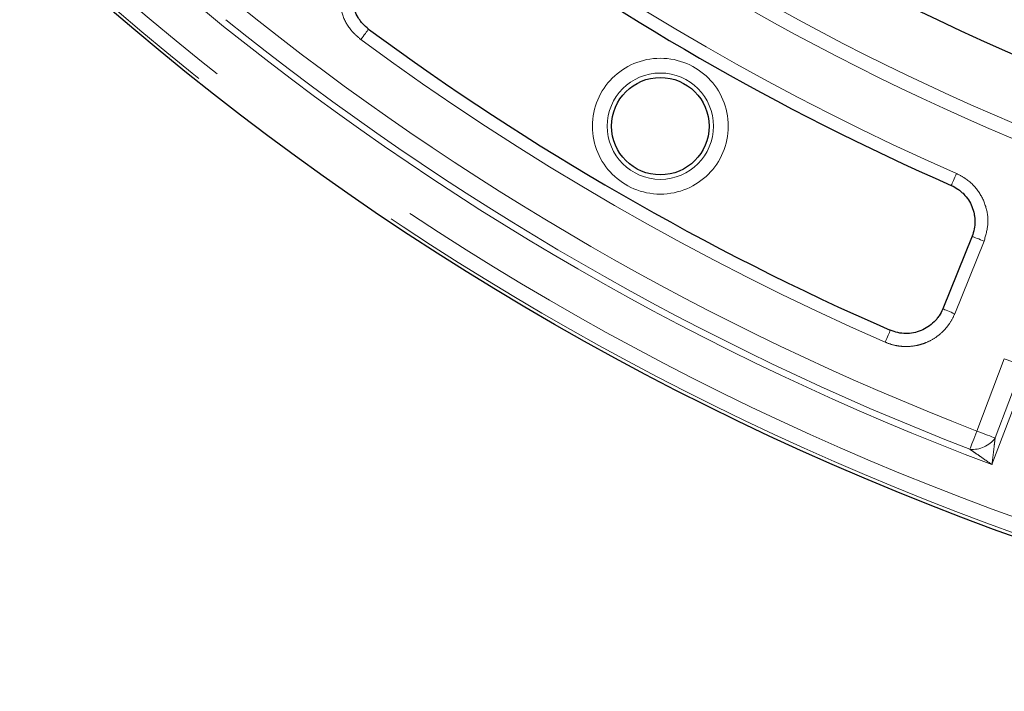
# Model space of a CAD drawing. Units: millimetres. Extents: x -134 to 8040, y -17 to 2100.
# Drawn here: x 477 to 608, y 784 to 874 of the extents above; entities that cross this region are included whole.
import ezdxf

# ---------------------------------------------------------------- set-up
doc = ezdxf.new("R2010")
doc.units = ezdxf.units.MM
doc.linetypes.add('PHANTOM', pattern=[12.7, 6.35, -1.27, 1.27, -1.27, 1.27, -1.27])

msp = doc.modelspace()

# ---------------------------------------------------------------- linework, layer by layer
at = {"color": 7, "linetype": 'Continuous', "lineweight": 25, "ltscale": 5}
msp.add_line((603.756568, 845.015289), (599.843434, 835.329951), dxfattribs=at)
at = {"color": 8, "linetype": 'PHANTOM', "lineweight": 18, "ltscale": 5}
for p, q in [((605.362496, 844.366462), (601.449362, 834.681125)), ((604.413024, 819.029899), (608.064717, 828.668387)), ((611.304125, 827.441068), (606.422743, 814.556898)), ((610.494277, 827.747912), (606.842569, 818.109424))]:
    msp.add_line(p, q, dxfattribs=at)
at = {"color": 8, "linetype": 'PHANTOM', "lineweight": 18, "ltscale": 5, "flags": 128}
for points in [[(522.250256, 871.261687), (522.405124, 871.471824), (522.557354, 871.678383), (522.704324, 871.877821), (522.843516, 872.066678), (522.972575, 872.241796), (523.089266, 872.400136), (523.191607, 872.538985), (523.277825, 872.655989)], [(600.991255, 851.801486), (601.049578, 851.934613), (601.118794, 852.092625), (601.197726, 852.27278), (601.285017, 852.472009), (601.379177, 852.686943), (601.478583, 852.913828), (601.58155, 853.148849), (601.686305, 853.387953)], [(603.756568, 845.015289), (603.891334, 844.96084), (604.051268, 844.896228), (604.233629, 844.822557), (604.435316, 844.741048), (604.652858, 844.653161), (604.882559, 844.560356), (605.120456, 844.464244), (605.362496, 844.366462)], [(599.843434, 835.329951), (599.9782, 835.275502), (600.138134, 835.210891), (600.320494, 835.137219), (600.522182, 835.05574), (600.739739, 834.967823), (600.969425, 834.875019), (601.207322, 834.778906), (601.449362, 834.681125)], [(592.168218, 830.894531), (592.272765, 831.133724), (592.375538, 831.368835), (592.47475, 831.595839), (592.568731, 831.810833), (592.655859, 832.010121), (592.734626, 832.190366), (592.803708, 832.348408), (592.861927, 832.481594)], [(610.494277, 827.747912), (610.290399, 827.82516), (610.048449, 827.916802), (609.772539, 828.021349), (609.467423, 828.136952), (609.138301, 828.261645), (608.790821, 828.393282), (608.430898, 828.529657), (608.064717, 828.668387)], [(603.476456, 816.606493), (603.55506, 816.809834), (603.648326, 817.051203), (603.754676, 817.326398), (603.872305, 817.630739), (603.999174, 817.959012), (604.13312, 818.305643), (604.271865, 818.664641), (604.413024, 819.029899)], [(606.842569, 818.109424), (606.638706, 818.186642), (606.396741, 818.278314), (606.120846, 818.38286), (605.81573, 818.498464), (605.486608, 818.623157), (605.139113, 818.754793), (604.779205, 818.891139), (604.413024, 819.029899)]]:
    msp.add_lwpolyline(points, dxfattribs=at)
at = {"color": 7, "linetype": 'Continuous', "lineweight": 25, "ltscale": 25}
for centre, radius in [((737.444064, 1163.253994), 380.419561), ((562.188259, 859.702035), 6.5)]:
    msp.add_circle(centre, radius, dxfattribs=at)
at = {"color": 8, "linetype": 'PHANTOM', "lineweight": 18, "ltscale": 25}
for radius in [9.059834, 7.090219]:
    msp.add_circle((562.188259, 859.702035), radius, dxfattribs=at)
for centre, radius, start, end in [((737.444064, 1163.253994), 379.990244, 188.37129486, 171.62870514), ((737.444064, 1163.253994), 377.995116, 188.37129486, 171.62870514), ((737.444064, 1163.253994), 309.754336, 188.92962149, 351.01665311), ((737.444064, 1163.253994), 314.527282, 190.66418791, 349.50245626), ((737.444064, 1163.253994), 312.527968, 190.66418791, 349.50245626), ((737.444064, 1163.253994), 316.948314, 190.80165223, 349.44060376), ((737.444064, 1163.253994), 318.051686, 190.84493454, 349.15506546), ((737.444064, 1163.253994), 320.051001, 190.84493454, 349.15506546), ((737.444064, 1163.253994), 329.12596, 231.26097769, 248.73902231), ((737.444064, 1163.253994), 331.057811, 231.26097769, 248.73902231), ((737.444064, 1163.253994), 338.300344, 233.65907083, 246.34092917), ((737.444064, 1163.253994), 369.035898, 231.12984061, 248.87015939), ((737.444064, 1163.253994), 372.5, 230.59347737, 249.40652263), ((737.444064, 1163.253994), 371.633975, 231.12984061, 248.87015939), ((737.444064, 1163.253994), 362.722877, 233.61035955, 246.38964045), ((603.856542, 820.276218), 3.689356, 264.08675649, 324.03368268)]:
    msp.add_arc(centre, radius, start, end, dxfattribs=at)
at = {"color": 7, "linetype": 'Continuous', "lineweight": 25, "ltscale": 25}
for radius, start, end in [(311.754336, 188.92962149, 270), (314.948999, 190.80165223, 349.44060376), (320.680834, 190.97418833, 349.02581167), (340.032395, 233.65907083, 246.34092917), (360.990826, 233.61035955, 246.38964045)]:
    msp.add_arc((737.444064, 1163.253994), radius, start, end, dxfattribs=at)
at = {"color": 8, "linetype": 'PHANTOM', "lineweight": 18, "ltscale": 5}
for points, knots in [([(522.250256, 871.261687), (521.80753, 871.641084), (520.768784, 872.531243), (519.703896, 874.460343), (519.278105, 876.796655), (519.61859, 879.190611), (520.465514, 880.525344), (520.888961, 881.192685)], [0, 0, 0, 0, 0.1564423327, 0.3670527598, 0.5778161232, 0.7889159429, 1, 1, 1, 1]), ([(601.686305, 853.387953), (602.086828, 853.184299), (603.185619, 852.625595), (604.646253, 851.165135), (605.699038, 849.035266), (606.031662, 846.640849), (605.585545, 845.124571), (605.362496, 844.366462)], [0, 0, 0, 0, 0.125293412, 0.3437291943, 0.5622814192, 0.7811495748, 1, 1, 1, 1]), ([(601.449369, 834.68112), (601.273336, 834.245424), (601.05613, 833.832681), (600.669364, 833.247548), (600.529607, 833.057616), (600.234675, 832.696221), (600.079059, 832.523942), (599.588234, 832.031877), (599.227627, 831.735513), (598.446729, 831.21635), (598.036477, 830.999743), (597.392353, 830.737214), (597.172819, 830.660179), (596.723817, 830.527663), (596.495149, 830.472571), (595.809416, 830.343183), (595.347922, 830.302953), (594.649151, 830.311882), (594.413823, 830.326695), (593.949594, 830.379468), (593.720319, 830.417281), (593.040803, 830.56416), (592.598789, 830.706325), (592.168216, 830.89453)], [0, 0, 0, 0, 0.125, 0.125, 0.1875, 0.1875, 0.25, 0.25, 0.375, 0.375, 0.5, 0.5, 0.5625, 0.5625, 0.625, 0.625, 0.75, 0.75, 0.8125, 0.8125, 0.875, 0.875, 1, 1, 1, 1]), ([(606.842569, 818.109424), (606.806236, 817.804413), (606.713801, 817.028426), (606.572108, 815.829636), (606.468642, 814.949546), (606.423245, 814.561189), (606.422743, 814.556898)], [0, 0, 0, 0, 0.2659765171, 0.6766788964, 0.9964271152, 1, 1, 1, 1]), ([(603.476462, 816.606489), (603.707328, 816.444936), (603.948072, 816.2767), (604.435843, 815.936353), (604.682124, 815.764759), (605.423821, 815.248761), (605.924263, 814.901642), (606.422745, 814.556899)], [0, 0, 0, 0, 0.25, 0.25, 0.5, 0.5, 1, 1, 1, 1])]:
    msp.add_open_spline(points, degree=3, knots=knots, dxfattribs=at)
at = {"color": 7, "linetype": 'Continuous', "lineweight": 25, "ltscale": 5}
for points, knots in [([(523.277829, 872.65599), (522.993268, 872.865707), (522.734381, 873.100168), (522.383075, 873.487545), (522.27219, 873.622663), (522.063173, 873.905188), (521.964976, 874.052922), (521.696241, 874.50478), (521.54883, 874.820535), (521.317273, 875.480977), (521.233802, 875.82713), (521.138801, 876.518331), (521.125628, 876.867056), (521.170178, 877.570962), (521.227676, 877.917472), (521.409046, 878.590569), (521.53456, 878.921604), (521.848961, 879.551027), (522.036192, 879.847774), (522.253826, 880.126333)], [0, 0, 0, 0, 0.125, 0.125, 0.1875, 0.1875, 0.25, 0.25, 0.375, 0.375, 0.5, 0.5, 0.625, 0.625, 0.75, 0.75, 0.875, 0.875, 1, 1, 1, 1]), ([(600.99125, 851.801495), (601.303428, 851.664725), (601.597375, 851.500227), (602.012024, 851.213526), (602.145831, 851.111252), (602.404433, 850.893001), (602.529704, 850.776446), (602.884228, 850.412997), (603.094624, 850.150919), (603.464216, 849.58775), (603.624111, 849.283661), (603.878615, 848.659728), (603.975206, 848.337833), (604.073529, 847.839914), (604.098505, 847.67064), (604.131624, 847.33373), (604.139964, 847.165473), (604.140863, 846.661285), (604.109528, 846.325929), (603.980443, 845.656822), (603.884245, 845.331303), (603.756568, 845.015292)], [0, 0, 0, 0, 0.125, 0.125, 0.1875, 0.1875, 0.25, 0.25, 0.375, 0.375, 0.5, 0.5, 0.625, 0.625, 0.6875, 0.6875, 0.75, 0.75, 0.875, 0.875, 1, 1, 1, 1]), ([(599.843439, 835.329958), (599.711019, 835.002205), (599.54825, 834.693172), (599.26033, 834.256618), (599.157007, 834.115634), (598.935289, 833.842962), (598.816594, 833.711131), (598.445695, 833.338534), (598.176479, 833.117277), (597.594301, 832.728855), (597.279751, 832.561979), (596.633843, 832.298185), (596.299331, 832.198761), (595.606436, 832.066984), (595.256507, 832.036565), (594.559453, 832.044972), (594.20761, 832.084282), (593.5198, 832.2324), (593.185833, 832.340011), (592.861928, 832.481592)], [0, 0, 0, 0, 0.125, 0.125, 0.1875, 0.1875, 0.25, 0.25, 0.375, 0.375, 0.5, 0.5, 0.625, 0.625, 0.75, 0.75, 0.875, 0.875, 1, 1, 1, 1])]:
    msp.add_open_spline(points, degree=3, knots=knots, dxfattribs=at)

doc.saveas('drawing.dxf')
